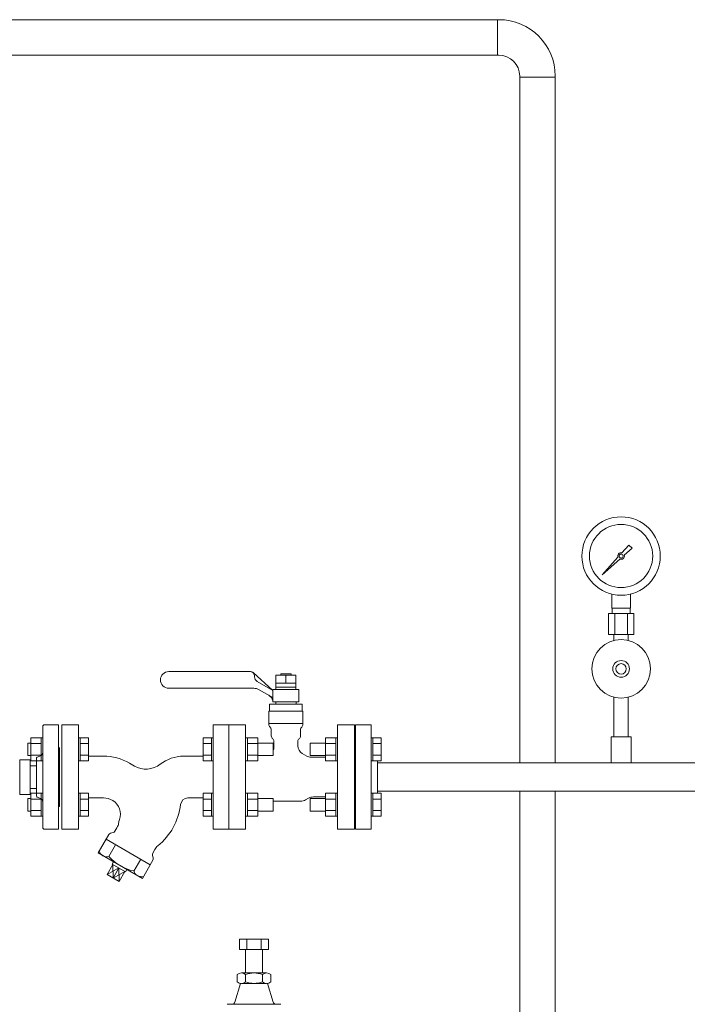
# Model space of a CAD drawing. Units: millimetres. Extents: x -7110 to 8297, y 2833 to 10756.
# Drawn here: x -35 to 603, y 4057 to 5000 of the extents above; entities that cross this region are included whole.
import ezdxf

# ---------------------------------------------------------------- set-up
doc = ezdxf.new("R2010")
doc.units = ezdxf.units.MM
doc.linetypes.add('実線', pattern=[0])
for name, color, linetype in [('1', 7, 'Continuous'), ('CSLAYER17', 7, 'Continuous'), ('HI_VB', 7, 'Continuous'), ('NoLayerName_001', 7, 'Continuous')]:
    doc.layers.add(name, color=color, linetype=linetype)
doc.layers.add('ガス配管', color=7, linetype='Continuous', lineweight=9)
doc.layers.add('ガス配管細', color=4, linetype='Continuous', lineweight=20)

msp = doc.modelspace()

# ---------------------------------------------------------------- linework, layer by layer
at = {"color": 3, "lineweight": 9}
for p, q in [((423.04, 4999.58), (-504.19, 4999.58)), ((421.94, 4999.58), (421.94, 4965.58)), ((423.04, 4965.58), (-109.19, 4965.58)), ((443.04, 4288.18), (443.04, 4945.58)), ((443.04, 4944.48), (477.04, 4944.48)), ((477.04, 4288.18), (477.04, 4945.58)), ((443.04, 4043), (443.04, 4260.98)), ((477.04, 4043), (477.04, 4260.98))]:
    msp.add_line(p, q, dxfattribs=at)
at = {"color": 6, "lineweight": 9}
for p, q in [((531.04, 4436.18), (531.04, 4449.77)), ((549.04, 4436.18), (549.04, 4449.77)), ((527.92, 4431.18), (527.92, 4411.18)), ((531.39, 4431.18), (531.39, 4436.18)), ((533.98, 4431.18), (533.98, 4411.18)), ((546.11, 4431.18), (546.11, 4411.18)), ((548.69, 4431.18), (548.69, 4436.18)), ((552.17, 4431.18), (552.17, 4411.18)), ((533.14, 4405.31), (533.14, 4411.18)), ((546.94, 4405.31), (546.94, 4411.18)), ((56.53, 4209.79), (50.04, 4198.54)), ((80.53, 4195.93), (74.04, 4184.68)), ((59.72, 4187.59), (48.36, 4181.22)), ((54.03, 4190.88), (54.09, 4177.85)), ((59.72, 4187.59), (54.09, 4177.85)), ((59.72, 4187.59), (59.82, 4174.48)), ((65.4, 4184.31), (54.09, 4177.85))]:
    msp.add_line(p, q, dxfattribs=at)
at = {"color": 3, "linetype": '実線', "lineweight": 9}
for p, q in [((175.08, 4119.58), (202.79, 4119.58)), ((175.08, 4119.58), (175.08, 4109.58)), ((182.01, 4119.58), (182.01, 4109.58)), ((195.87, 4119.58), (195.87, 4109.58)), ((202.79, 4119.58), (202.79, 4109.58)), ((175.08, 4109.58), (202.79, 4109.58)), ((180.94, 4109.58), (180.94, 4087.08)), ((196.94, 4109.58), (196.94, 4087.08)), ((172.94, 4085.58), (172.94, 4078.58)), ((176.94, 4087.08), (188.94, 4087.08)), ((180.94, 4085.58), (180.94, 4078.58)), ((200.94, 4087.08), (188.94, 4087.08)), ((196.94, 4085.58), (196.94, 4078.58)), ((204.94, 4085.58), (204.94, 4078.58)), ((175.94, 4077.08), (170.58, 4059.21)), ((176.94, 4077.08), (188.94, 4077.08)), ((200.94, 4077.08), (188.94, 4077.08)), ((201.94, 4077.08), (207.3, 4059.21)), ((163.15, 4057.08), (188.94, 4057.08)), ((214.72, 4057.08), (188.94, 4057.08))]:
    msp.add_line(p, q, dxfattribs=at)
at = {"color": 6, "lineweight": 9}
for radius in [37.5, 30.25]:
    msp.add_circle((540.04, 4486.18), radius, dxfattribs=at)
at = {"color": 3, "lineweight": 9}
for radius in [54, 20]:
    msp.add_arc((423.04, 4945.58), radius, 0, 90, dxfattribs=at)
at = {"color": 6, "lineweight": 9}
for centre, radius, start, end in [((48.17, 4205.89), 7.58, 195.71354, 284.28646), ((83.98, 4229.69), 46.07, 222.53784, 257.46217), ((81.34, 4186.87), 7.66, 196.29329, 283.70671)]:
    msp.add_arc(centre, radius, start, end, dxfattribs=at)
at = {"color": 3, "linetype": '実線', "lineweight": 9}
for centre, radius, start, end in [((176.94, 4080.99), 6.08, 48.88948, 131.11292), ((188.94, 4064.99), 22.08, 90, 111.23957), ((188.94, 4064.99), 22.08, 68.76043, 90), ((200.94, 4080.99), 6.08, 48.88708, 131.11051), ((176.94, 4083.16), 6.08, 228.88708, 311.11052), ((188.94, 4099.16), 22.08, 248.76075, 269.99912), ((188.94, 4099.16), 22.08, 270, 291.23926), ((200.94, 4083.16), 6.08, 228.88949, 311.11292), ((167.7, 4060.08), 3, 270, 343.302), ((210.17, 4060.08), 3, 196.69801, 270)]:
    msp.add_arc(centre, radius, start, end, dxfattribs=at)
at = {"layer": '1', "color": 6, "linetype": 'Continuous', "lineweight": 9}
for p, q in [((540.81, 4489.26), (547.45, 4496.72)), ((547.46, 4496.71), (550.58, 4493.59)), ((550.59, 4493.58), (543.12, 4486.94)), ((522.1, 4468.23), (537.07, 4485.06)), ((538.93, 4483.2), (522.1, 4468.23)), ((524.79, 4470.92), (522.1, 4468.23))]:
    msp.add_line(p, q, dxfattribs=at)
msp.add_circle((540.04, 4486.18), 1.9, dxfattribs=at)
for start, end in [(76.10532, 200.57163), (249.42838, 13.89468)]:
    msp.add_arc((540.04, 4486.18), 3.17, start, end, dxfattribs=at)
at = {"layer": 'CSLAYER17', "color": 6, "lineweight": 9}
for p, q in [((533.14, 4351.04), (533.14, 4313.18)), ((546.94, 4351.04), (546.94, 4313.18))]:
    msp.add_line(p, q, dxfattribs=at)
at = {"layer": 'CSLAYER17', "color": 6, "linetype": 'Continuous', "lineweight": 9}
for p, q in [((285.94, 4224.58), (285.94, 4324.58)), ((285.94, 4324.58), (300.94, 4324.58)), ((300.94, 4224.58), (300.94, 4324.58)), ((-24.66, 4312.06), (-24.66, 4290.12)), ((-24.66, 4312.06), (-14.66, 4312.06)), ((-14.66, 4312.09), (-14.66, 4290.09)), ((-13.06, 4312.09), (-14.66, 4312.09)), ((22.54, 4312.09), (20.94, 4312.09)), ((22.54, 4312.09), (22.54, 4290.09)), ((22.54, 4312.06), (30.54, 4312.06)), ((30.54, 4312.06), (30.54, 4290.12)), ((140.34, 4312.06), (140.34, 4290.12)), ((148.34, 4312.06), (140.34, 4312.06)), ((148.34, 4312.09), (148.34, 4290.09)), ((148.34, 4312.09), (149.94, 4312.09)), ((149.94, 4290.09), (149.94, 4312.09)), ((180.94, 4312.09), (182.54, 4312.09)), ((180.94, 4290.09), (180.94, 4312.09)), ((182.54, 4312.09), (182.54, 4290.09)), ((192.54, 4312.06), (182.54, 4312.06)), ((192.54, 4312.06), (192.54, 4290.12)), ((257.34, 4312.06), (257.34, 4290.12)), ((257.34, 4312.06), (267.34, 4312.06)), ((267.34, 4312.09), (267.34, 4290.09)), ((268.94, 4312.09), (267.34, 4312.09)), ((268.94, 4290.09), (268.94, 4312.09)), ((302.54, 4312.09), (300.94, 4312.09)), ((300.94, 4290.09), (300.94, 4312.09)), ((302.54, 4312.09), (302.54, 4290.09)), ((302.54, 4312.06), (310.54, 4312.06)), ((310.54, 4312.06), (310.54, 4290.12)), ((-27.46, 4307.09), (-27.46, 4295.09)), ((-24.66, 4307.09), (-27.46, 4307.09)), ((-24.66, 4306.58), (-14.66, 4306.58)), ((22.54, 4306.58), (30.54, 4306.58)), ((148.34, 4306.58), (140.34, 4306.58)), ((192.54, 4306.58), (182.54, 4306.58)), ((192.54, 4307.09), (207.34, 4307.09)), ((207.34, 4307.09), (207.34, 4295.09)), ((242.54, 4307.09), (242.54, 4295.09)), ((257.34, 4307.09), (242.54, 4307.09)), ((257.34, 4306.58), (267.34, 4306.58)), ((285.94, 4302.58), (284.94, 4302.58)), ((302.54, 4306.58), (310.54, 4306.58)), ((-24.66, 4295.09), (-27.46, 4295.09)), ((-24.66, 4295.61), (-14.66, 4295.61)), ((-24.66, 4290.12), (-14.66, 4290.12)), ((-13.06, 4290.09), (-14.66, 4290.09)), ((22.54, 4290.09), (20.94, 4290.09)), ((22.54, 4295.61), (30.54, 4295.61)), ((22.54, 4290.12), (30.54, 4290.12)), ((148.34, 4295.61), (140.34, 4295.61)), ((148.34, 4290.12), (140.34, 4290.12)), ((148.34, 4290.09), (149.94, 4290.09)), ((180.94, 4290.09), (182.54, 4290.09)), ((192.54, 4295.61), (182.54, 4295.61)), ((192.54, 4290.12), (182.54, 4290.12)), ((192.54, 4295.09), (207.34, 4295.09)), ((257.34, 4295.09), (242.54, 4295.09)), ((257.34, 4295.61), (267.34, 4295.61)), ((257.34, 4290.12), (267.34, 4290.12)), ((268.94, 4290.09), (267.34, 4290.09)), ((302.54, 4290.09), (300.94, 4290.09)), ((302.54, 4295.61), (310.54, 4295.61)), ((302.54, 4290.12), (310.54, 4290.12)), ((306.94, 4259.03), (306.94, 4290.12)), ((306.94, 4288.18), (698.04, 4288.18)), ((306.94, 4260.98), (698.04, 4260.98)), ((-27.46, 4242.06), (-27.46, 4254.06)), ((-24.66, 4254.06), (-27.46, 4254.06)), ((-24.66, 4259.03), (-24.66, 4237.09)), ((-24.66, 4259.03), (-14.66, 4259.03)), ((-24.66, 4253.54), (-14.66, 4253.54)), ((-14.66, 4259.06), (-14.66, 4237.06)), ((-13.06, 4259.06), (-14.66, 4259.06)), ((22.54, 4259.06), (20.94, 4259.06)), ((20.94, 4259.06), (20.94, 4237.06)), ((20.94, 4259.06), (20.94, 4237.06)), ((22.54, 4237.06), (22.54, 4259.06)), ((22.54, 4259.03), (30.54, 4259.03)), ((22.54, 4253.54), (30.54, 4253.54)), ((30.54, 4237.09), (30.54, 4259.03)), ((140.34, 4237.09), (140.34, 4259.03)), ((148.34, 4259.03), (140.34, 4259.03)), ((148.34, 4253.54), (140.34, 4253.54)), ((148.34, 4237.06), (148.34, 4259.06)), ((148.34, 4259.06), (149.94, 4259.06)), ((180.94, 4259.06), (182.54, 4259.06)), ((182.54, 4237.06), (182.54, 4259.06)), ((192.54, 4259.03), (182.54, 4259.03)), ((192.54, 4253.54), (182.54, 4253.54)), ((192.54, 4237.09), (192.54, 4259.03)), ((192.54, 4254.06), (207.34, 4254.06)), ((207.34, 4242.06), (207.34, 4254.06)), ((242.54, 4242.06), (242.54, 4254.06)), ((257.34, 4254.06), (242.54, 4254.06)), ((257.34, 4237.09), (257.34, 4259.03)), ((257.34, 4259.03), (267.34, 4259.03)), ((257.34, 4253.54), (267.34, 4253.54)), ((267.34, 4237.06), (267.34, 4259.06)), ((268.94, 4259.06), (267.34, 4259.06)), ((302.54, 4259.06), (300.94, 4259.06)), ((302.54, 4237.06), (302.54, 4259.06)), ((302.54, 4259.03), (310.54, 4259.03)), ((302.54, 4253.54), (310.54, 4253.54)), ((310.54, 4237.09), (310.54, 4259.03)), ((-24.66, 4242.06), (-27.46, 4242.06)), ((-24.66, 4242.57), (-14.66, 4242.57)), ((22.54, 4242.57), (30.54, 4242.57)), ((148.34, 4242.57), (140.34, 4242.57)), ((192.54, 4242.57), (182.54, 4242.57)), ((192.54, 4242.06), (207.34, 4242.06)), ((257.34, 4242.06), (242.54, 4242.06)), ((257.34, 4242.57), (267.34, 4242.57)), ((285.94, 4246.58), (284.94, 4246.58)), ((302.54, 4242.57), (310.54, 4242.57)), ((-24.66, 4237.09), (-14.66, 4237.09)), ((-13.06, 4237.06), (-14.66, 4237.06)), ((22.54, 4237.06), (20.94, 4237.06)), ((22.54, 4237.09), (30.54, 4237.09)), ((148.34, 4237.09), (140.34, 4237.09)), ((148.34, 4237.06), (149.94, 4237.06)), ((180.94, 4237.06), (182.54, 4237.06)), ((192.54, 4237.09), (182.54, 4237.09)), ((257.34, 4237.09), (267.34, 4237.09)), ((268.94, 4237.06), (267.34, 4237.06)), ((302.54, 4237.06), (300.94, 4237.06)), ((302.54, 4237.09), (310.54, 4237.09)), ((285.94, 4224.58), (300.94, 4224.58))]:
    msp.add_line(p, q, dxfattribs=at)
at = {"layer": 'CSLAYER17', "color": 6, "lineweight": 9}
for radius in [28, 8, 5]:
    msp.add_circle((540.04, 4378.18), radius, dxfattribs=at)
at = {"layer": 'HI_VB', "color": 6, "linetype": 'Continuous', "lineweight": 9}
for p, q in [((185.44, 4375.58), (107.44, 4375.58)), ((206.94, 4357.57), (188.12, 4374.55)), ((214.44, 4372.27), (214.44, 4373.57)), ((214.44, 4373.57), (224.44, 4373.57)), ((224.44, 4373.57), (224.44, 4372.27)), ((189.44, 4371.58), (189.44, 4370.56)), ((191.94, 4366.23), (206.94, 4357.57)), ((209.84, 4372.27), (229.04, 4372.27)), ((209.84, 4358.57), (209.84, 4372.27)), ((229.04, 4364.57), (209.84, 4364.57)), ((229.04, 4372.27), (229.04, 4358.57)), ((188.79, 4359.57), (107.44, 4359.57)), ((206.94, 4350.64), (193.79, 4358.23)), ((206.94, 4358.57), (206.94, 4346.57)), ((231.94, 4358.57), (206.94, 4358.57)), ((229.04, 4360.57), (209.84, 4360.57)), ((231.94, 4346.57), (231.94, 4358.57)), ((206.94, 4346.57), (231.94, 4346.57)), ((209.71, 4346.57), (209.71, 4344.46)), ((229.17, 4346.57), (209.71, 4346.57)), ((229.17, 4346.57), (229.17, 4344.46)), ((203.15, 4337.69), (203.15, 4324.96)), ((203.15, 4337.69), (235.72, 4337.69)), ((203.78, 4344.46), (203.78, 4337.69)), ((235.09, 4344.46), (203.78, 4344.46)), ((235.09, 4337.69), (235.09, 4344.46)), ((235.72, 4337.69), (235.72, 4324.96)), ((203.15, 4325.84), (235.72, 4325.84)), ((45, 4294.58), (30.54, 4294.58)), ((121.48, 4294.58), (140.34, 4294.58)), ((69.67, 4287.97), (74.49, 4285.18)), ((45, 4254.58), (30.54, 4254.58)), ((125.71, 4254.58), (140.34, 4254.58)), ((57.86, 4226.15), (55.88, 4222.73)), ((39.81, 4202), (49.92, 4219.52)), ((89.7, 4190.64), (47.36, 4215.08)), ((54.26, 4221.49), (51.54, 4220.76)), ((94.04, 4205.26), (92.06, 4201.84)), ((39.81, 4202), (82.15, 4177.55)), ((82.15, 4177.55), (92.26, 4195.07)), ((91.8, 4199.82), (92.53, 4197.09)), ((54.03, 4190.88), (48.36, 4181.22)), ((54.65, 4193.42), (53.33, 4191.28)), ((53.33, 4191.28), (66.11, 4183.9)), ((66.11, 4183.9), (67.3, 4186.12)), ((59.82, 4174.48), (48.36, 4181.22)), ((65.4, 4184.31), (59.82, 4174.48))]:
    msp.add_line(p, q, dxfattribs=at)
at = {"layer": 'HI_VB', "color": 6, "lineweight": 9}
for p, q in [((219.44, 4372.27), (219.44, 4364.57)), ((4.94, 4224.58), (4.94, 4324.58)), ((4.94, 4324.58), (20.94, 4324.58)), ((20.94, 4324.58), (20.94, 4224.58)), ((149.94, 4224.58), (149.94, 4324.58)), ((149.94, 4324.58), (164.94, 4324.58)), ((164.94, 4324.58), (164.94, 4224.58)), ((164.94, 4224.58), (164.94, 4324.58)), ((164.94, 4324.58), (180.94, 4324.58)), ((180.94, 4324.58), (180.94, 4224.58)), ((205.48, 4319.85), (205.48, 4314)), ((233.4, 4319.85), (233.4, 4314)), ((268.94, 4224.58), (268.94, 4324.58)), ((268.94, 4324.58), (284.94, 4324.58)), ((284.94, 4324.58), (284.94, 4224.58)), ((208.01, 4308.71), (208.01, 4302.46)), ((230.86, 4308.71), (230.86, 4304.47)), ((235.09, 4297.14), (239.3, 4294.71)), ((257.34, 4293.58), (243.53, 4293.58)), ((233.58, 4251.42), (207.34, 4251.42)), ((238.19, 4252.66), (241.1, 4254.34)), ((257.34, 4255.58), (245.72, 4255.58)), ((20.94, 4224.58), (4.94, 4224.58)), ((164.94, 4224.58), (149.94, 4224.58)), ((180.94, 4224.58), (164.94, 4224.58)), ((284.94, 4224.58), (268.94, 4224.58))]:
    msp.add_line(p, q, dxfattribs=at)
at = {"layer": 'HI_VB', "color": 6, "linetype": 'Continuous', "lineweight": 9}
for centre, radius, start, end in [((107.44, 4367.57), 8, 90, 270), ((185.44, 4371.58), 4, 0, 90), ((194.44, 4370.56), 5, 180, 240), ((188.79, 4349.57), 10, 60, 90), ((199.11, 4345.93), 8, 11.87197, 60), ((45, 4245.24), 49.33, 60, 90), ((121.48, 4258.58), 36, 90, 128.04372), ((85.6, 4304.43), 22.22, 240, 308.04372), ((45, 4237.23), 17.35, 59.4301, 89.99452), ((46.03, 4239.23), 15.1, 339.31188, 58.93669), ((125.88, 4247.28), 7.3, 91.37466, 172.62488), ((58.48, 4255.6), 60.62, 309.40987, 353.003), ((121.09, 4219.22), 62.67, 166.45925, 169.69153), ((53.57, 4224.06), 2.67, 285, 330), ((46.31, 4232.82), 13.33, 330.00001, 349.69152), ((52.23, 4218.18), 2.67, 105, 150), ((105.59, 4198.6), 13.33, 130.3085, 150), ((94.37, 4200.51), 2.67, 149.99991, 195.00003), ((89.95, 4196.4), 2.67, 330.00002, 14.99994)]:
    msp.add_arc(centre, radius, start, end, dxfattribs=at)
at = {"layer": 'HI_VB', "color": 6, "lineweight": 9}
for centre, radius, start, end in [((206.53, 4324.96), 3.38, 180, 228.9855), ((202.09, 4319.85), 3.38, 0, 48.9855), ((236.78, 4319.85), 3.38, 131.0145, 180), ((232.34, 4324.96), 3.38, 311.0145, 0), ((208.86, 4314), 3.38, 180, 231.31781), ((204.63, 4308.71), 3.38, 0, 51.31781), ((234.24, 4308.71), 3.38, 128.68219, 180), ((230.01, 4314), 3.38, 308.68219, 0), ((202.94, 4302.46), 5.08, 330.06619, 0), ((239.32, 4304.47), 8.46, 180, 240), ((243.53, 4302.04), 8.46, 240, 270), ((233.58, 4260.65), 9.23, 270, 300), ((245.72, 4246.35), 9.23, 90, 120)]:
    msp.add_arc(centre, radius, start, end, dxfattribs=at)
at = {"layer": 'NoLayerName_001', "color": 2, "linetype": 'Continuous', "lineweight": 9}
for p, q in [((-12.06, 4324.58), (-13.06, 4323.58)), ((-13.06, 4323.58), (-13.06, 4274.58)), ((-12.06, 4324.58), (1.94, 4324.58)), ((1.94, 4324.58), (1.94, 4274.58)), ((2.94, 4302.58), (2.94, 4274.58)), ((-35.2, 4291.18), (-25.06, 4291.18)), ((-35.2, 4291.18), (-35.2, 4257.98)), ((-25.06, 4291.18), (-25.06, 4274.58)), ((-19.06, 4292.86), (-19.06, 4274.58)), ((-18.38, 4293.8), (-15.8, 4294.66)), ((-25.06, 4285.43), (-19.06, 4285.43)), ((-25.06, 4257.98), (-25.06, 4274.58)), ((-19.06, 4256.3), (-19.06, 4274.58)), ((-13.06, 4225.58), (-13.06, 4274.58)), ((1.94, 4224.58), (1.94, 4274.58)), ((2.94, 4246.58), (2.94, 4274.58)), ((-25.06, 4263.73), (-19.06, 4263.73)), ((-35.2, 4257.98), (-25.06, 4257.98)), ((-18.38, 4255.35), (-15.8, 4254.49)), ((-12.06, 4224.58), (-13.06, 4225.58)), ((-12.06, 4224.58), (1.94, 4224.58))]:
    msp.add_line(p, q, dxfattribs=at)
for centre, radius, start, end in [((-17.06, 4298.46), 4, 288.43495, 0), ((2.94, 4303.58), 1, 179.99999, 270), ((-18.06, 4292.86), 1, 108.43495, 180), ((-18.06, 4256.3), 1, 179.99999, 251.56505), ((-17.06, 4250.69), 4, 0, 71.56505), ((2.94, 4245.58), 1, 90, 180)]:
    msp.add_arc(centre, radius, start, end, dxfattribs=at)
at = {"layer": 'ガス配管', "color": 6, "linetype": '実線', "lineweight": 9}
for p, q in [((549.54, 4313.18), (530.54, 4313.18)), ((530.54, 4313.18), (530.54, 4288.18)), ((549.54, 4313.18), (549.54, 4288.18)), ((530.54, 4288.18), (549.54, 4288.18))]:
    msp.add_line(p, q, dxfattribs=at)
at = {"layer": 'ガス配管細', "color": 6, "linetype": 'Continuous', "lineweight": 9}
for p, q in [((552.17, 4431.18), (527.92, 4431.18)), ((549.04, 4436.18), (531.04, 4436.18)), ((552.17, 4411.18), (527.92, 4411.18))]:
    msp.add_line(p, q, dxfattribs=at)

doc.saveas('drawing.dxf')
